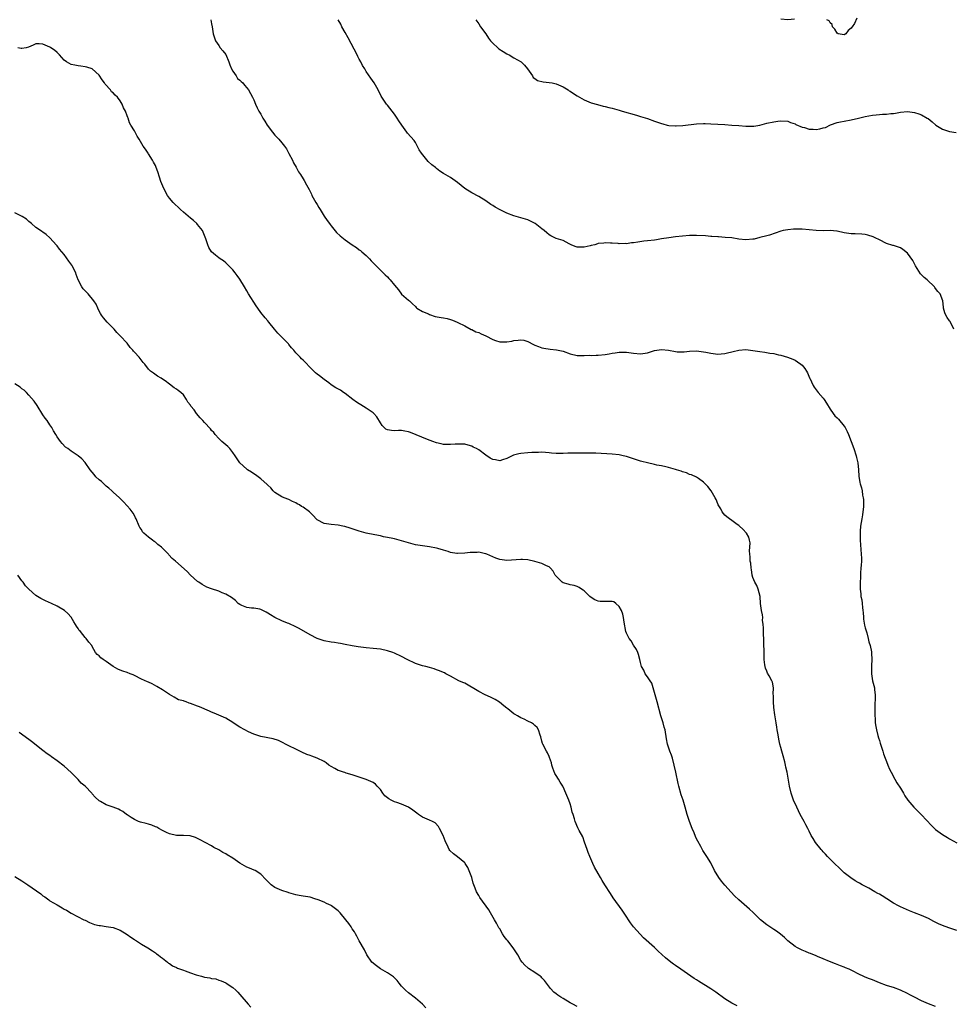
# Model space of a CAD drawing. Units: inches. Extents: x 2571000 to 2574000, y 1548000 to 1551000.
# Drawn here: x 2571718 to 2571983, y 1548145 to 1548425 of the extents above; entities that cross this region are included whole.
import ezdxf

# ---------------------------------------------------------------- set-up
doc = ezdxf.new("R2010")
doc.units = ezdxf.units.IN
doc.header["$MEASUREMENT"] = 0
doc.layers.add('LD25711548_10ft', color=122, linetype='Continuous')

msp = doc.modelspace()

# ---------------------------------------------------------------- linework, layer by layer
at = {"layer": 'LD25711548_10ft'}
for points, elevation in [([(2571772.76, 1548425), (2571773, 1548423.84), (2571773.15, 1548423), (2571773.45, 1548421), (2571773.82, 1548419.82), (2571774.12, 1548419), (2571775, 1548417.62), (2571775.45, 1548417), (2571776.15, 1548416.15), (2571777.06, 1548415.06), (2571777.92, 1548413), (2571778.14, 1548412.14), (2571778.69, 1548411), (2571779, 1548410.4), (2571779.95, 1548409), (2571780.31, 1548408.31), (2571781, 1548407.76), (2571781.38, 1548407.38), (2571781.88, 1548407), (2571782.34, 1548406.34), (2571783, 1548405.64), (2571783.53, 1548405), (2571784.02, 1548404.02), (2571784.64, 1548403), (2571785, 1548402.2), (2571785.49, 1548401), (2571785.97, 1548399.97), (2571786.4, 1548399), (2571787, 1548398.08), (2571787.54, 1548397), (2571788.16, 1548396.16), (2571788.82, 1548395), (2571790.28, 1548393), (2571791, 1548392.13), (2571791.57, 1548391.57), (2571792.1, 1548391), (2571793, 1548389.99), (2571793.74, 1548389), (2571794.25, 1548388.25), (2571795, 1548386.91), (2571795.98, 1548385), (2571796.31, 1548384.31), (2571797.01, 1548383.01), (2571797.75, 1548381.75), (2571798.24, 1548381), (2571799, 1548379.73), (2571799.3, 1548379.3), (2571799.95, 1548378.05), (2571800.71, 1548376.71), (2571801.4, 1548375.4), (2571801.55, 1548375), (2571802.65, 1548373), (2571803, 1548372.4), (2571803.54, 1548371.54), (2571803.84, 1548371), (2571805, 1548369.13), (2571805.88, 1548367.88), (2571806.55, 1548367), (2571806.73, 1548366.73), (2571807, 1548366.35), (2571808.52, 1548364.52), (2571809.53, 1548363.53), (2571811, 1548362.39), (2571813, 1548360.98), (2571814.18, 1548360.18), (2571815, 1548359.56), (2571815.33, 1548359.33), (2571815.74, 1548359), (2571817, 1548357.89), (2571817.87, 1548357), (2571818.42, 1548356.42), (2571819, 1548355.86), (2571819.4, 1548355.4), (2571819.79, 1548355), (2571821, 1548353.79), (2571822.42, 1548352.42), (2571823, 1548351.82), (2571823.43, 1548351.43), (2571823.81, 1548351), (2571825, 1548349.47), (2571826.13, 1548348.13), (2571827, 1548346.94), (2571829, 1548345.23), (2571829.33, 1548345), (2571830.14, 1548344.14), (2571831, 1548343.4), (2571831.17, 1548343.17), (2571831.39, 1548343), (2571833, 1548341.98), (2571834.69, 1548341.31), (2571835, 1548341.13), (2571836.62, 1548340.62), (2571838.34, 1548340.34), (2571839, 1548340.16), (2571840.03, 1548340.03), (2571841, 1548339.69), (2571841.54, 1548339.54), (2571842.88, 1548339), (2571843.09, 1548338.91), (2571845, 1548337.94), (2571846.88, 1548336.88), (2571847, 1548336.86), (2571848.18, 1548336.18), (2571849, 1548336.01), (2571849.65, 1548335.65), (2571851, 1548335.13), (2571853, 1548334.06), (2571853.77, 1548333.77), (2571855, 1548333.34), (2571857, 1548333.34), (2571858.39, 1548333.61), (2571859, 1548333.76), (2571860.19, 1548333.81), (2571861, 1548333.95), (2571861.81, 1548333.81), (2571863, 1548333.44), (2571864.62, 1548332.62), (2571865, 1548332.45), (2571866.02, 1548332.02), (2571867, 1548331.7), (2571867.56, 1548331.56), (2571869.3, 1548331.3), (2571871.11, 1548331.11), (2571873, 1548330.68), (2571875, 1548330.01), (2571877, 1548329.53), (2571878.49, 1548329.51), (2571879, 1548329.47), (2571880.45, 1548329.55), (2571881, 1548329.53), (2571882.43, 1548329.57), (2571883, 1548329.57), (2571885, 1548329.75), (2571886.07, 1548329.93), (2571887, 1548330.13), (2571887.79, 1548330.21), (2571889, 1548330.42), (2571890.44, 1548330.44), (2571891, 1548330.41), (2571891.7, 1548330.3), (2571893, 1548330.14), (2571895, 1548329.98), (2571897, 1548330.28), (2571897.56, 1548330.44), (2571899, 1548330.87), (2571901, 1548331.21), (2571903, 1548330.99), (2571905, 1548330.6), (2571905.42, 1548330.58), (2571907, 1548330.53), (2571907.46, 1548330.54), (2571909, 1548330.73), (2571911, 1548330.79), (2571913.6, 1548330.4), (2571915, 1548330.11), (2571917, 1548329.91), (2571918.02, 1548329.98), (2571919, 1548330.07), (2571919.77, 1548330.23), (2571921, 1548330.55), (2571921.38, 1548330.62), (2571923, 1548331.04), (2571925, 1548331.16), (2571927, 1548330.91), (2571929, 1548330.59), (2571930.43, 1548330.43), (2571931.82, 1548330.18), (2571933, 1548330.06), (2571934.28, 1548329.72), (2571935, 1548329.62), (2571936.86, 1548329), (2571938.42, 1548328.42), (2571939, 1548328.12), (2571939.71, 1548327.71), (2571940.68, 1548327), (2571941, 1548326.75), (2571941.82, 1548325.82), (2571942.25, 1548325), (2571942.55, 1548324.55), (2571943.14, 1548323.14), (2571943.18, 1548323), (2571944.15, 1548321), (2571944.46, 1548320.46), (2571945.31, 1548319.31), (2571945.56, 1548319), (2571947, 1548317.39), (2571947.3, 1548317), (2571947.97, 1548315.97), (2571949, 1548314.21), (2571949.84, 1548313), (2571950.37, 1548312.37), (2571951, 1548311.81), (2571951.39, 1548311.39), (2571953, 1548309.42), (2571953.25, 1548309), (2571953.86, 1548307.86), (2571954.19, 1548307), (2571955.02, 1548305), (2571955.78, 1548303), (2571956.39, 1548301), (2571956.51, 1548300.51), (2571956.83, 1548299), (2571957.07, 1548297), (2571957.18, 1548295.18), (2571957.41, 1548293.41), (2571957.52, 1548293), (2571957.87, 1548291.87), (2571958.08, 1548291), (2571958.22, 1548289.78), (2571958.43, 1548289), (2571958.49, 1548288.5), (2571958.47, 1548287), (2571958.44, 1548286.44), (2571958.32, 1548285), (2571958.17, 1548284.17), (2571957.99, 1548283), (2571957.65, 1548281), (2571957.57, 1548279.57), (2571957.51, 1548279), (2571957.53, 1548277), (2571957.7, 1548274.3), (2571957.83, 1548273), (2571957.88, 1548271.88), (2571957.87, 1548271), (2571957.82, 1548269.82), (2571957.77, 1548269), (2571957.66, 1548267.66), (2571957.61, 1548266.39), (2571957.51, 1548265), (2571957.49, 1548263.5), (2571957.51, 1548263), (2571957.69, 1548261.69), (2571957.76, 1548261), (2571957.99, 1548259.99), (2571958.11, 1548259), (2571958.19, 1548257.81), (2571958.31, 1548257), (2571958.37, 1548256.37), (2571958.45, 1548255), (2571958.5, 1548254.5), (2571958.78, 1548252.78), (2571959, 1548252.03), (2571959.2, 1548251.2), (2571959.4, 1548250.6), (2571959.85, 1548249), (2571960.03, 1548248.03), (2571960.39, 1548247), (2571960.77, 1548245.23), (2571960.8, 1548245), (2571960.8, 1548244.8), (2571960.9, 1548243), (2571960.75, 1548241.25), (2571960.73, 1548239), (2571961.08, 1548237), (2571961.57, 1548235), (2571961.61, 1548234.39), (2571961.8, 1548233), (2571961.85, 1548231.85), (2571961.68, 1548230.32), (2571961.68, 1548227), (2571961.78, 1548226.22), (2571961.85, 1548225), (2571961.97, 1548223.97), (2571962.19, 1548223), (2571962.6, 1548221.4), (2571962.74, 1548220.74), (2571963, 1548219.97), (2571963.22, 1548219.22), (2571963.98, 1548217), (2571964.22, 1548216.22), (2571965.29, 1548213.29), (2571965.42, 1548213), (2571965.87, 1548211.87), (2571966.32, 1548211), (2571967.42, 1548209), (2571968, 1548208), (2571969, 1548206.45), (2571969.84, 1548205), (2571970.28, 1548204.28), (2571971.13, 1548203), (2571972.8, 1548201), (2571973.91, 1548199.91), (2571975, 1548198.87), (2571977.84, 1548195.84), (2571979, 1548194.72), (2571981, 1548193.24), (2571982.37, 1548192.37), (2571983, 1548192.04), (2571985, 1548190.89)], 8280), ([(2571984.21, 1548337), (2571983.14, 1548339.14), (2571983, 1548339.39), (2571982.31, 1548340.31), (2571981.92, 1548341), (2571981.65, 1548341.65), (2571981.26, 1548343), (2571981.22, 1548343.22), (2571981.09, 1548345), (2571980.3, 1548347), (2571979.66, 1548347.66), (2571979, 1548348.59), (2571978.79, 1548348.79), (2571978.67, 1548349), (2571976.6, 1548351), (2571975.72, 1548351.72), (2571975, 1548352.47), (2571974.73, 1548352.73), (2571973.8, 1548354.2), (2571973.26, 1548355), (2571973, 1548355.54), (2571972.49, 1548356.49), (2571971, 1548358.63), (2571969.67, 1548359.67), (2571969, 1548360.08), (2571967, 1548360.75), (2571966.79, 1548360.79), (2571965, 1548361.33), (2571963, 1548362.34), (2571961.78, 1548363), (2571961.26, 1548363.26), (2571959.75, 1548363.75), (2571959, 1548363.89), (2571958, 1548364), (2571956.1, 1548364.1), (2571955, 1548364.12), (2571953, 1548364.42), (2571951, 1548364.84), (2571950.86, 1548364.86), (2571949, 1548365), (2571947, 1548364.95), (2571945, 1548365.01), (2571941, 1548365.42), (2571939, 1548365.44), (2571938.61, 1548365.39), (2571937, 1548365.25), (2571935.62, 1548365), (2571935, 1548364.84), (2571931.76, 1548363.76), (2571931, 1548363.53), (2571929.01, 1548363.01), (2571927.39, 1548362.61), (2571927, 1548362.55), (2571925, 1548362.41), (2571923, 1548362.62), (2571921, 1548362.91), (2571919.09, 1548363.09), (2571917.24, 1548363.24), (2571917, 1548363.24), (2571915.37, 1548363.37), (2571915, 1548363.38), (2571913.49, 1548363.49), (2571911, 1548363.61), (2571909, 1548363.59), (2571907, 1548363.45), (2571905, 1548363.24), (2571903.13, 1548363), (2571901, 1548362.67), (2571899.59, 1548362.41), (2571899, 1548362.33), (2571897, 1548362.07), (2571896.01, 1548361.99), (2571894.23, 1548361.77), (2571893, 1548361.55), (2571892.48, 1548361.52), (2571891, 1548361.28), (2571890.67, 1548361.33), (2571889, 1548361.27), (2571888.65, 1548361.35), (2571887, 1548361.46), (2571886.53, 1548361.47), (2571885, 1548361.54), (2571884.58, 1548361.42), (2571883, 1548361.3), (2571882.79, 1548361.21), (2571882.06, 1548361), (2571881, 1548360.76), (2571880.7, 1548360.7), (2571879, 1548360.28), (2571877, 1548360.32), (2571876.48, 1548360.48), (2571875.26, 1548361), (2571874.75, 1548361.25), (2571873, 1548362.16), (2571871, 1548362.81), (2571869.54, 1548363.54), (2571869, 1548363.84), (2571868.35, 1548364.35), (2571867.58, 1548365), (2571867, 1548365.54), (2571865.04, 1548367.04), (2571863.73, 1548367.73), (2571863, 1548368.04), (2571862.27, 1548368.27), (2571861, 1548368.66), (2571859.67, 1548369), (2571859, 1548369.19), (2571857, 1548369.94), (2571855.09, 1548370.91), (2571853.68, 1548371.68), (2571853, 1548372.13), (2571852.43, 1548372.43), (2571851, 1548373.46), (2571849, 1548374.75), (2571847, 1548375.76), (2571845.08, 1548377), (2571843, 1548378.7), (2571841.65, 1548379.65), (2571841, 1548380.13), (2571839, 1548381.29), (2571837.95, 1548381.95), (2571837, 1548382.65), (2571836.65, 1548383), (2571835.67, 1548383.67), (2571834.65, 1548384.65), (2571832.71, 1548387), (2571832.03, 1548388.03), (2571831, 1548390.05), (2571830.61, 1548390.61), (2571829.71, 1548391.71), (2571828.76, 1548392.76), (2571828.56, 1548393), (2571827.08, 1548395), (2571826.26, 1548396.26), (2571825.81, 1548397), (2571825, 1548398.16), (2571824.39, 1548399), (2571823, 1548400.68), (2571822.76, 1548401), (2571821.42, 1548403), (2571821.26, 1548403.26), (2571820.38, 1548405), (2571819.26, 1548407), (2571818.33, 1548408.33), (2571817, 1548410.29), (2571816.59, 1548411), (2571815.96, 1548411.96), (2571815.43, 1548413), (2571815, 1548413.74), (2571814.56, 1548414.56), (2571814.36, 1548415), (2571811.88, 1548419.88), (2571811, 1548421.36), (2571810.08, 1548423), (2571809.72, 1548423.72), (2571809.02, 1548425)], 8290), ([(2571848.2, 1548425), (2571849, 1548423.83), (2571849.54, 1548423), (2571851, 1548420.95), (2571851.78, 1548419.78), (2571852.36, 1548419), (2571853, 1548418.35), (2571854.43, 1548417), (2571854.73, 1548416.73), (2571855.94, 1548415.94), (2571857, 1548415.3), (2571857.22, 1548415.22), (2571857.66, 1548415), (2571859, 1548414.19), (2571861.03, 1548413.03), (2571862.02, 1548412.02), (2571862.88, 1548411), (2571864.29, 1548409), (2571864.52, 1548408.52), (2571865, 1548408.23), (2571865.7, 1548407.7), (2571867.33, 1548407.33), (2571869, 1548407.15), (2571869.86, 1548407), (2571871, 1548406.74), (2571873, 1548405.86), (2571874.42, 1548405), (2571874.76, 1548404.76), (2571875, 1548404.63), (2571875.98, 1548403.98), (2571877, 1548403.35), (2571879, 1548402.22), (2571881, 1548401.36), (2571882.84, 1548400.84), (2571884.44, 1548400.44), (2571885, 1548400.31), (2571886.02, 1548400.02), (2571887, 1548399.79), (2571887.6, 1548399.6), (2571889, 1548399.24), (2571889.79, 1548399), (2571893.85, 1548397.85), (2571895, 1548397.51), (2571897, 1548396.85), (2571899, 1548396.15), (2571899.89, 1548395.89), (2571901, 1548395.44), (2571901.38, 1548395.38), (2571902.65, 1548395), (2571903.09, 1548394.91), (2571905, 1548394.8), (2571905.2, 1548394.8), (2571907.07, 1548394.93), (2571911, 1548395.4), (2571913, 1548395.49), (2571913.45, 1548395.45), (2571915, 1548395.4), (2571917, 1548395.26), (2571919, 1548395.16), (2571921, 1548395.04), (2571923, 1548394.86), (2571925, 1548394.72), (2571925.29, 1548394.71), (2571927, 1548394.73), (2571927.25, 1548394.75), (2571929, 1548395.01), (2571931, 1548395.55), (2571933, 1548395.98), (2571934.13, 1548396.13), (2571935, 1548396.21), (2571937, 1548396.09), (2571937.71, 1548395.71), (2571939, 1548395.37), (2571939.2, 1548395.2), (2571941, 1548394.44), (2571941.7, 1548394.3), (2571943, 1548393.85), (2571944.18, 1548393.82), (2571945, 1548393.78), (2571946.06, 1548393.94), (2571947, 1548394.24), (2571947.64, 1548394.36), (2571949.07, 1548395.07), (2571951, 1548395.74), (2571951.94, 1548395.94), (2571953, 1548396.11), (2571955, 1548396.48), (2571957.06, 1548397), (2571959, 1548397.43), (2571961, 1548397.82), (2571962.07, 1548397.93), (2571963, 1548398.06), (2571963.92, 1548398.08), (2571965, 1548398.15), (2571966.28, 1548398.28), (2571967, 1548398.32), (2571967.6, 1548398.4), (2571969, 1548398.67), (2571971, 1548398.88), (2571973, 1548398.62), (2571974.22, 1548398.22), (2571975, 1548397.89), (2571976.62, 1548397), (2571976.85, 1548396.85), (2571977.99, 1548395.99), (2571979.06, 1548395), (2571981, 1548393.86), (2571983, 1548393.17), (2571984.87, 1548392.87)], 8300), ([(2571938.86, 1548425.14), (2571937, 1548424.91), (2571935, 1548425.17)], 8310), ([(2571956.61, 1548425.39), (2571955.91, 1548423.91), (2571955.27, 1548423), (2571955.14, 1548422.86), (2571955, 1548422.62), (2571954.09, 1548421.91), (2571953.5, 1548421), (2571953, 1548420.73), (2571951.28, 1548421), (2571951, 1548421.13), (2571950.33, 1548422.33), (2571949.66, 1548423), (2571949.61, 1548423.61), (2571949, 1548424.11), (2571948.7, 1548424.71), (2571948.02, 1548425)], 8310), ([(2571985, 1548166.01), (2571982.76, 1548166.76), (2571981, 1548167.39), (2571979.87, 1548167.87), (2571978.53, 1548168.53), (2571977, 1548169.38), (2571975, 1548170.27), (2571973.01, 1548171.01), (2571971.58, 1548171.58), (2571969, 1548172.72), (2571968.43, 1548173), (2571967, 1548173.78), (2571965.14, 1548175), (2571963.78, 1548175.78), (2571963, 1548176.29), (2571962.53, 1548176.53), (2571961.75, 1548177), (2571960.03, 1548177.97), (2571958.13, 1548179), (2571957.38, 1548179.38), (2571957, 1548179.62), (2571956.11, 1548180.11), (2571954.9, 1548180.9), (2571953, 1548182.35), (2571951.66, 1548183.66), (2571950.26, 1548185), (2571949, 1548186.26), (2571948.21, 1548187), (2571947.65, 1548187.65), (2571947, 1548188.35), (2571946.7, 1548188.7), (2571946.4, 1548189), (2571944.85, 1548191), (2571944.13, 1548192.13), (2571943.64, 1548193), (2571943, 1548194.18), (2571942.6, 1548195), (2571942.04, 1548196.04), (2571941.56, 1548197), (2571940.5, 1548199), (2571939.48, 1548201), (2571938.59, 1548203), (2571937.9, 1548205), (2571937.41, 1548207), (2571936.72, 1548211), (2571936.41, 1548212.41), (2571936.3, 1548213), (2571936.08, 1548213.92), (2571935.63, 1548215.63), (2571935.25, 1548217), (2571935, 1548218.01), (2571934.72, 1548219), (2571934.4, 1548220.4), (2571934.29, 1548221), (2571934.07, 1548222.07), (2571933.94, 1548223), (2571933.79, 1548223.79), (2571933.61, 1548225), (2571933.28, 1548227.28), (2571933, 1548229.43), (2571932.84, 1548231), (2571932.83, 1548232.83), (2571932.81, 1548233.19), (2571932.87, 1548235), (2571932.55, 1548236.55), (2571932.39, 1548237), (2571931.63, 1548238.37), (2571931.19, 1548239.19), (2571931, 1548239.69), (2571930.61, 1548240.61), (2571930.49, 1548241), (2571930.45, 1548241.55), (2571930.24, 1548243), (2571930.18, 1548244.18), (2571930.2, 1548245.8), (2571930.16, 1548247), (2571930.09, 1548248.09), (2571930.11, 1548249), (2571930.03, 1548250.03), (2571930.02, 1548252.02), (2571929.96, 1548253), (2571929.78, 1548254.22), (2571929.8, 1548255), (2571929.76, 1548255.75), (2571929.44, 1548257), (2571929.17, 1548259), (2571929.04, 1548261), (2571928.54, 1548263), (2571928.11, 1548264.11), (2571927.59, 1548265), (2571927, 1548266.36), (2571926.81, 1548267), (2571926.59, 1548268.59), (2571926.49, 1548269), (2571926.39, 1548270.39), (2571926.26, 1548271), (2571926.23, 1548272.23), (2571926.11, 1548273), (2571926.06, 1548273.94), (2571926.15, 1548275), (2571926.19, 1548276.19), (2571926.08, 1548277), (2571925.82, 1548277.82), (2571925.2, 1548279), (2571924.13, 1548280.13), (2571923.21, 1548281), (2571923, 1548281.17), (2571922.53, 1548281.47), (2571921, 1548282.54), (2571920.39, 1548283), (2571919.63, 1548283.63), (2571919, 1548284.04), (2571918.6, 1548284.6), (2571918.26, 1548285), (2571917.87, 1548285.87), (2571917.13, 1548287), (2571917, 1548287.29), (2571916.57, 1548288.57), (2571916.29, 1548289), (2571915.09, 1548291), (2571914.21, 1548292.21), (2571913.47, 1548293), (2571913, 1548293.46), (2571911.51, 1548294.49), (2571910.92, 1548294.92), (2571909.52, 1548295.52), (2571909, 1548295.68), (2571908.08, 1548296.08), (2571907, 1548296.43), (2571906.59, 1548296.59), (2571905.23, 1548297), (2571905, 1548297.09), (2571903, 1548297.66), (2571902.21, 1548297.79), (2571901, 1548298.09), (2571899.65, 1548298.35), (2571899, 1548298.51), (2571897.05, 1548298.95), (2571895.38, 1548299.38), (2571895, 1548299.46), (2571893, 1548300.09), (2571891, 1548300.77), (2571890.06, 1548301), (2571889, 1548301.21), (2571887, 1548301.39), (2571882.29, 1548301.71), (2571881, 1548301.73), (2571880.24, 1548301.76), (2571879, 1548301.74), (2571877.76, 1548301.76), (2571877, 1548301.75), (2571876.31, 1548301.69), (2571875, 1548301.71), (2571874.33, 1548301.67), (2571873, 1548301.62), (2571872.36, 1548301.64), (2571871, 1548301.63), (2571869.72, 1548301.72), (2571869, 1548301.82), (2571867, 1548301.98), (2571866.05, 1548301.95), (2571865, 1548301.95), (2571864.12, 1548301.88), (2571863, 1548301.82), (2571861, 1548301.64), (2571860.43, 1548301.57), (2571858.86, 1548301.14), (2571857, 1548300.19), (2571855.8, 1548299.8), (2571855, 1548299.52), (2571853.78, 1548299.78), (2571853, 1548299.89), (2571852.29, 1548300.29), (2571851, 1548301.13), (2571849, 1548302.67), (2571848.38, 1548303), (2571847.45, 1548303.45), (2571847, 1548303.74), (2571845.97, 1548303.97), (2571845, 1548304.27), (2571844.3, 1548304.3), (2571843, 1548304.31), (2571842.28, 1548304.28), (2571841, 1548304.17), (2571839, 1548304.21), (2571838.32, 1548304.33), (2571837, 1548304.62), (2571835.94, 1548305), (2571834.39, 1548305.61), (2571829.59, 1548307.59), (2571829, 1548307.79), (2571827.99, 1548307.99), (2571827, 1548308.13), (2571826.13, 1548308.13), (2571825, 1548308.07), (2571824.16, 1548308.16), (2571823, 1548308.32), (2571822.57, 1548308.57), (2571822.05, 1548309), (2571821.56, 1548309.56), (2571821, 1548310.3), (2571820.04, 1548312.04), (2571819.17, 1548313), (2571819, 1548313.15), (2571817, 1548314.56), (2571815.46, 1548315.46), (2571815, 1548315.76), (2571814.22, 1548316.22), (2571813.13, 1548317), (2571811, 1548318.67), (2571810.49, 1548319), (2571809.62, 1548319.62), (2571808.33, 1548320.33), (2571807, 1548321.17), (2571806.32, 1548321.68), (2571805, 1548322.68), (2571803.73, 1548323.73), (2571803, 1548324.23), (2571802.58, 1548324.58), (2571802.11, 1548325), (2571801, 1548326.1), (2571799.58, 1548327.58), (2571799, 1548328.12), (2571798.57, 1548328.57), (2571798.2, 1548329), (2571797, 1548330.28), (2571796.39, 1548331), (2571795.71, 1548331.71), (2571795, 1548332.64), (2571794.82, 1548332.82), (2571793, 1548334.73), (2571791.87, 1548335.87), (2571790.9, 1548337), (2571789.25, 1548339), (2571789, 1548339.32), (2571788.23, 1548340.23), (2571787, 1548341.75), (2571786.13, 1548343), (2571785.65, 1548343.65), (2571783.52, 1548347), (2571783, 1548347.88), (2571782.3, 1548349), (2571781, 1548351.23), (2571780.27, 1548352.27), (2571779.72, 1548353), (2571779, 1548353.89), (2571777.45, 1548355.45), (2571777, 1548355.86), (2571776.38, 1548356.38), (2571775.46, 1548357), (2571775, 1548357.29), (2571774.05, 1548358.05), (2571773, 1548358.94), (2571772.95, 1548359), (2571772.21, 1548360.21), (2571771.89, 1548361), (2571771.37, 1548362.63), (2571771.17, 1548363.17), (2571770.58, 1548364.58), (2571770.35, 1548365), (2571769, 1548366.72), (2571768.74, 1548367), (2571767.87, 1548367.87), (2571767, 1548368.54), (2571765, 1548370.3), (2571764.13, 1548371), (2571763.56, 1548371.56), (2571762.51, 1548372.51), (2571762.05, 1548373), (2571761, 1548374.28), (2571760.48, 1548375), (2571759.35, 1548377), (2571758.56, 1548379), (2571758.2, 1548380.2), (2571757.69, 1548381.69), (2571757.22, 1548383), (2571757, 1548383.51), (2571756.49, 1548384.49), (2571756.19, 1548385), (2571755, 1548386.86), (2571754.89, 1548387), (2571754.15, 1548388.15), (2571753.55, 1548389), (2571752.38, 1548391), (2571751.83, 1548391.83), (2571751, 1548393.35), (2571749.99, 1548395), (2571749.63, 1548395.63), (2571749.22, 1548397), (2571749.15, 1548397.15), (2571749, 1548397.65), (2571748.44, 1548399), (2571747.93, 1548399.93), (2571747.58, 1548401), (2571747, 1548401.95), (2571746.21, 1548403), (2571745.57, 1548403.57), (2571745, 1548404.15), (2571744.51, 1548404.51), (2571744.22, 1548405), (2571742.67, 1548406.67), (2571742.52, 1548407), (2571741.85, 1548407.85), (2571741, 1548409.21), (2571739, 1548410.98), (2571737.49, 1548411.49), (2571737, 1548411.62), (2571735.75, 1548411.75), (2571735, 1548411.85), (2571734.02, 1548412.02), (2571733, 1548412.26), (2571731.72, 1548413), (2571731, 1548413.52), (2571729.75, 1548415), (2571729.36, 1548415.36), (2571729, 1548415.66), (2571728.32, 1548416.32), (2571727.27, 1548417), (2571727, 1548417.15), (2571725, 1548418.02), (2571723.88, 1548418.12), (2571723, 1548418.12), (2571722.24, 1548417.76), (2571720.85, 1548417.15), (2571720.26, 1548417), (2571719, 1548416.77), (2571718.8, 1548416.8), (2571717.88, 1548417)], 8270), ([(2571979, 1548144.37), (2571977, 1548145.08), (2571975, 1548145.95), (2571973, 1548146.97), (2571971.69, 1548147.69), (2571971, 1548148.05), (2571969, 1548148.98), (2571967, 1548149.71), (2571966.02, 1548150.02), (2571965, 1548150.37), (2571963, 1548151.12), (2571961, 1548151.93), (2571960.18, 1548152.18), (2571959, 1548152.73), (2571958.78, 1548152.78), (2571957, 1548153.61), (2571955.56, 1548154.44), (2571954.37, 1548155), (2571953.38, 1548155.38), (2571953, 1548155.57), (2571951.94, 1548155.94), (2571951, 1548156.3), (2571950.53, 1548156.53), (2571948.81, 1548157.19), (2571947, 1548157.95), (2571945.43, 1548158.57), (2571945, 1548158.76), (2571943.41, 1548159.41), (2571943, 1548159.55), (2571941.99, 1548159.99), (2571941, 1548160.36), (2571939.67, 1548161), (2571939, 1548161.41), (2571936.93, 1548163), (2571935.96, 1548163.96), (2571934.88, 1548164.88), (2571933.76, 1548165.76), (2571933, 1548166.23), (2571931, 1548167.58), (2571929.22, 1548169), (2571929, 1548169.2), (2571927.11, 1548171.11), (2571926.08, 1548172.08), (2571923, 1548174.7), (2571921.81, 1548175.81), (2571920.83, 1548176.83), (2571919, 1548178.87), (2571918.04, 1548180.04), (2571917.33, 1548181), (2571916.08, 1548183), (2571915, 1548185.22), (2571913.9, 1548187), (2571913.54, 1548187.54), (2571913, 1548188.4), (2571912.75, 1548188.75), (2571912.17, 1548189.83), (2571911.33, 1548191.33), (2571911, 1548192.07), (2571910.69, 1548192.69), (2571910.3, 1548193.7), (2571909.74, 1548195), (2571908.98, 1548197), (2571908.27, 1548199), (2571907.74, 1548201), (2571907.16, 1548203), (2571906.58, 1548204.58), (2571905.91, 1548207), (2571905.77, 1548207.77), (2571905.04, 1548210.96), (2571904.6, 1548213), (2571904.13, 1548215), (2571903.86, 1548215.86), (2571903.4, 1548217), (2571902.71, 1548219), (2571902.44, 1548220.44), (2571902.03, 1548223), (2571901.79, 1548223.79), (2571901.46, 1548225), (2571901, 1548226.41), (2571900.82, 1548227), (2571899.8, 1548231), (2571898.6, 1548235), (2571898.28, 1548236.28), (2571897.77, 1548237), (2571897, 1548238.15), (2571896.34, 1548239), (2571895.97, 1548239.97), (2571895.3, 1548241), (2571895, 1548242.17), (2571894.87, 1548243), (2571894.49, 1548244.49), (2571894.27, 1548245), (2571893.86, 1548245.86), (2571893, 1548247.16), (2571892.33, 1548248.33), (2571891.79, 1548249), (2571891, 1548250.56), (2571890.85, 1548251), (2571890.37, 1548253.63), (2571890.17, 1548255), (2571889.96, 1548255.96), (2571889.61, 1548257), (2571889, 1548258.13), (2571888.02, 1548259), (2571887.43, 1548259.43), (2571887, 1548259.52), (2571885.57, 1548259.57), (2571885, 1548259.53), (2571883.56, 1548259.56), (2571883, 1548259.61), (2571882.05, 1548260.05), (2571881, 1548260.65), (2571880.57, 1548261), (2571879, 1548262.53), (2571878.74, 1548262.74), (2571878.26, 1548263), (2571877.56, 1548263.56), (2571877, 1548263.75), (2571876.12, 1548264.12), (2571875, 1548264.27), (2571874.49, 1548264.49), (2571873, 1548264.86), (2571872.78, 1548265), (2571871, 1548266.7), (2571870.77, 1548267), (2571870.18, 1548268.18), (2571869.43, 1548269), (2571869.24, 1548269.24), (2571869, 1548269.39), (2571868.3, 1548269.7), (2571867, 1548270.37), (2571865, 1548270.93), (2571863, 1548271.34), (2571861.46, 1548271.46), (2571861, 1548271.51), (2571857, 1548271.23), (2571855, 1548271.47), (2571853.86, 1548271.86), (2571853, 1548272.19), (2571851.27, 1548273), (2571851, 1548273.11), (2571850.88, 1548273.12), (2571849, 1548273.56), (2571848.51, 1548273.49), (2571847, 1548273.5), (2571846.57, 1548273.43), (2571845, 1548273.25), (2571843, 1548273.15), (2571842.81, 1548273.19), (2571841, 1548273.45), (2571840.29, 1548273.71), (2571839, 1548274.09), (2571837.39, 1548274.61), (2571837, 1548274.73), (2571835, 1548275.1), (2571833, 1548275.34), (2571831, 1548275.66), (2571829, 1548276.17), (2571827, 1548276.81), (2571825, 1548277.35), (2571824.54, 1548277.46), (2571823, 1548277.74), (2571821.91, 1548277.91), (2571821, 1548278.17), (2571819.47, 1548278.53), (2571817, 1548278.99), (2571815, 1548279.52), (2571812.43, 1548280.43), (2571810.9, 1548280.9), (2571810.33, 1548281), (2571809, 1548281.28), (2571807, 1548281.4), (2571805, 1548281.69), (2571803, 1548282.78), (2571802.76, 1548283), (2571801.94, 1548283.94), (2571800.85, 1548285), (2571799, 1548286.33), (2571798.59, 1548286.59), (2571798, 1548287), (2571797.32, 1548287.32), (2571797, 1548287.56), (2571795.98, 1548287.98), (2571795, 1548288.54), (2571793.6, 1548289), (2571793, 1548289.26), (2571791, 1548290.51), (2571790.46, 1548291), (2571789.84, 1548291.84), (2571789, 1548292.66), (2571788.84, 1548292.84), (2571787, 1548294.44), (2571786.21, 1548295), (2571785.52, 1548295.52), (2571785, 1548295.82), (2571784.32, 1548296.32), (2571783.21, 1548297), (2571783, 1548297.16), (2571781.04, 1548299), (2571779.67, 1548301), (2571779, 1548301.93), (2571778.16, 1548303), (2571777.59, 1548303.59), (2571775.94, 1548305), (2571775, 1548305.91), (2571774.02, 1548307), (2571773.59, 1548307.59), (2571773, 1548308.21), (2571772.65, 1548308.65), (2571771, 1548310.43), (2571770.51, 1548311), (2571769.75, 1548311.75), (2571768.73, 1548313), (2571767.99, 1548314.01), (2571767.12, 1548315.12), (2571767, 1548315.36), (2571766.26, 1548316.26), (2571765.88, 1548317), (2571765, 1548318.28), (2571764.21, 1548319), (2571763.5, 1548319.5), (2571763, 1548319.89), (2571762.29, 1548320.29), (2571761, 1548321.31), (2571759.75, 1548322.25), (2571759, 1548322.79), (2571758.62, 1548323), (2571757.61, 1548323.61), (2571756.45, 1548324.45), (2571755.62, 1548325), (2571755, 1548325.58), (2571753.95, 1548327), (2571753.48, 1548327.48), (2571752.64, 1548328.64), (2571752.34, 1548329), (2571751, 1548330.47), (2571750.76, 1548330.76), (2571750.61, 1548331), (2571749.81, 1548331.81), (2571748.92, 1548333), (2571747, 1548335.08), (2571746.03, 1548336.03), (2571745.22, 1548337), (2571745, 1548337.23), (2571743.24, 1548339), (2571742.21, 1548340.21), (2571741.61, 1548341), (2571741.41, 1548341.41), (2571741, 1548342.11), (2571740.57, 1548343), (2571740.12, 1548344.12), (2571739.48, 1548345), (2571737.84, 1548347), (2571736.48, 1548348.48), (2571736.05, 1548349), (2571735.04, 1548351.04), (2571734.49, 1548352.49), (2571734.37, 1548353), (2571733.33, 1548355), (2571733.2, 1548355.2), (2571732.33, 1548356.33), (2571731, 1548358.21), (2571729.74, 1548359.74), (2571729, 1548360.72), (2571728.86, 1548360.86), (2571727, 1548362.99), (2571725.87, 1548363.87), (2571725, 1548364.53), (2571724.71, 1548364.71), (2571724.27, 1548365), (2571723, 1548365.88), (2571721.73, 1548367), (2571721.35, 1548367.35), (2571721, 1548367.56), (2571720.28, 1548368.28), (2571719.09, 1548369), (2571717, 1548370.04)], 8260), ([(2571922.53, 1548144.53), (2571921.54, 1548145), (2571921, 1548145.28), (2571919, 1548146.53), (2571916.44, 1548148.44), (2571915, 1548149.4), (2571911.54, 1548151.54), (2571911, 1548151.93), (2571910.34, 1548152.34), (2571906.5, 1548155), (2571905, 1548156.02), (2571904.42, 1548156.42), (2571903.64, 1548157), (2571902.17, 1548158.17), (2571900.09, 1548160.09), (2571899, 1548161.13), (2571895.89, 1548163.89), (2571893.95, 1548165.95), (2571893.04, 1548167.04), (2571892.18, 1548168.18), (2571890.6, 1548170.6), (2571889.77, 1548171.77), (2571887.24, 1548175.24), (2571886.45, 1548176.45), (2571884.88, 1548179), (2571884.16, 1548180.16), (2571883.68, 1548181), (2571883, 1548182.16), (2571881.97, 1548183.97), (2571881.47, 1548185), (2571880.57, 1548187), (2571880.13, 1548188.13), (2571879.82, 1548189), (2571879.13, 1548191.13), (2571878.6, 1548192.6), (2571877.59, 1548194.41), (2571877.2, 1548195.2), (2571876.42, 1548197), (2571876.24, 1548197.76), (2571875.85, 1548199), (2571875.6, 1548199.6), (2571875.29, 1548201), (2571875, 1548201.98), (2571874.64, 1548203), (2571873.82, 1548205), (2571873, 1548206.81), (2571872.89, 1548207), (2571872.14, 1548208.14), (2571871.67, 1548209), (2571871, 1548210.06), (2571870.66, 1548210.66), (2571870.1, 1548212.1), (2571869.83, 1548213), (2571869.66, 1548213.66), (2571869.16, 1548215.16), (2571869, 1548215.44), (2571868.52, 1548216.52), (2571868.24, 1548217), (2571867.22, 1548219), (2571867.16, 1548219.16), (2571867, 1548219.79), (2571866.66, 1548221), (2571866.44, 1548221.56), (2571866.01, 1548223), (2571865.66, 1548223.66), (2571865, 1548224.29), (2571864.61, 1548224.61), (2571864.02, 1548225), (2571863, 1548225.54), (2571861.93, 1548226.07), (2571861, 1548226.48), (2571860.07, 1548227), (2571859.37, 1548227.37), (2571859, 1548227.59), (2571857.26, 1548229), (2571857, 1548229.18), (2571856.17, 1548229.83), (2571854.88, 1548230.88), (2571853.67, 1548231.67), (2571852.34, 1548232.34), (2571850.86, 1548233), (2571849, 1548233.97), (2571845, 1548236.26), (2571844.51, 1548236.51), (2571843.3, 1548237), (2571841, 1548238.29), (2571839.68, 1548239), (2571839.25, 1548239.25), (2571839, 1548239.32), (2571837.86, 1548239.86), (2571837, 1548240.09), (2571836.34, 1548240.34), (2571835, 1548240.73), (2571833.96, 1548241), (2571833, 1548241.28), (2571831, 1548241.92), (2571828.61, 1548243), (2571827, 1548243.89), (2571825, 1548244.81), (2571824.52, 1548245), (2571823, 1548245.51), (2571821, 1548245.98), (2571819, 1548246.21), (2571817, 1548246.37), (2571815.44, 1548246.56), (2571814.66, 1548246.66), (2571813, 1548246.92), (2571811, 1548247.32), (2571809.63, 1548247.63), (2571809, 1548247.71), (2571807.91, 1548247.91), (2571807, 1548248.01), (2571805, 1548248.35), (2571804.49, 1548248.49), (2571803, 1548249), (2571801, 1548250.07), (2571797.88, 1548251.88), (2571797, 1548252.33), (2571795, 1548253.24), (2571794.59, 1548253.41), (2571793, 1548254.02), (2571791, 1548254.97), (2571789.75, 1548255.75), (2571789, 1548256.26), (2571788.52, 1548256.52), (2571787, 1548257.25), (2571786.67, 1548257.33), (2571785, 1548257.59), (2571784.32, 1548257.68), (2571783, 1548257.79), (2571781.61, 1548258.39), (2571781, 1548258.68), (2571780.54, 1548259), (2571779.82, 1548259.82), (2571779, 1548260.36), (2571778.67, 1548260.67), (2571777, 1548261.62), (2571776, 1548262), (2571775, 1548262.46), (2571773, 1548263.13), (2571771.65, 1548263.65), (2571771, 1548263.97), (2571770.34, 1548264.34), (2571769.34, 1548265), (2571769, 1548265.24), (2571767, 1548267), (2571766.02, 1548268.02), (2571762.73, 1548271), (2571761.8, 1548271.8), (2571760.84, 1548272.84), (2571760.71, 1548273), (2571759, 1548274.67), (2571758.69, 1548275), (2571757.73, 1548275.73), (2571757, 1548276.38), (2571756.62, 1548276.62), (2571756.17, 1548277), (2571755, 1548277.82), (2571753.67, 1548279), (2571753.34, 1548279.34), (2571753, 1548280), (2571752.58, 1548280.58), (2571752.37, 1548281), (2571751.48, 1548283), (2571751.36, 1548283.36), (2571751, 1548284.03), (2571750.65, 1548284.65), (2571750.38, 1548285), (2571749.82, 1548285.82), (2571749, 1548286.78), (2571747.91, 1548287.91), (2571746.78, 1548289), (2571745, 1548290.59), (2571744.58, 1548291), (2571743.74, 1548291.74), (2571743, 1548292.35), (2571742.66, 1548292.66), (2571741.62, 1548293.62), (2571741, 1548294.15), (2571740.08, 1548295), (2571739.61, 1548295.61), (2571738.43, 1548297), (2571737.04, 1548299.04), (2571736.07, 1548300.07), (2571734.99, 1548300.99), (2571733, 1548302.26), (2571732.07, 1548303), (2571731.45, 1548303.45), (2571730.43, 1548304.43), (2571729.95, 1548305), (2571729, 1548306.4), (2571728.63, 1548307), (2571728.04, 1548308.04), (2571727.51, 1548309), (2571727, 1548309.74), (2571726.17, 1548311), (2571725.64, 1548311.64), (2571725, 1548312.62), (2571723.31, 1548315.31), (2571722.52, 1548316.52), (2571721, 1548318.25), (2571720.27, 1548319), (2571719.61, 1548319.61), (2571719, 1548320.04), (2571718.47, 1548320.47), (2571717, 1548321.42)], 8250), ([(2571877, 1548144.35), (2571875.73, 1548145), (2571875, 1548145.4), (2571873, 1548146.59), (2571872.35, 1548147), (2571871.55, 1548147.55), (2571871, 1548147.99), (2571870.41, 1548148.41), (2571869.45, 1548149.45), (2571868.3, 1548151), (2571867.74, 1548151.74), (2571867, 1548152.48), (2571866.76, 1548152.76), (2571866.45, 1548153), (2571865, 1548154.01), (2571863.2, 1548155.2), (2571863, 1548155.35), (2571862.13, 1548156.13), (2571861.31, 1548157), (2571861, 1548157.48), (2571860.1, 1548159), (2571858.81, 1548161), (2571857.24, 1548163), (2571857, 1548163.35), (2571856.26, 1548164.26), (2571855.8, 1548165), (2571855, 1548166.41), (2571854.76, 1548166.76), (2571854.03, 1548168.03), (2571853.52, 1548169), (2571852.39, 1548171), (2571851.85, 1548171.85), (2571849.35, 1548175.35), (2571849, 1548175.89), (2571848.38, 1548177), (2571848.02, 1548177.98), (2571847.59, 1548179), (2571847.44, 1548179.44), (2571847.01, 1548181), (2571846.48, 1548182.48), (2571845.85, 1548183.85), (2571845.15, 1548185), (2571845, 1548185.2), (2571843, 1548186.95), (2571841.78, 1548187.78), (2571840.76, 1548188.76), (2571840.62, 1548189), (2571840.34, 1548189.66), (2571839.45, 1548191.45), (2571838.85, 1548193), (2571837.87, 1548195), (2571837.55, 1548195.55), (2571836.57, 1548196.57), (2571835.86, 1548197), (2571835, 1548197.38), (2571834.36, 1548197.64), (2571833, 1548198.23), (2571831.88, 1548199), (2571831.37, 1548199.37), (2571831, 1548199.59), (2571830.2, 1548200.2), (2571828.99, 1548201), (2571827, 1548201.85), (2571825.66, 1548202.34), (2571825, 1548202.55), (2571824.06, 1548203), (2571823.37, 1548203.37), (2571823, 1548203.71), (2571822.28, 1548204.28), (2571821.73, 1548205), (2571821, 1548206.09), (2571820.11, 1548207), (2571819.6, 1548207.6), (2571819, 1548208.09), (2571817, 1548208.92), (2571815, 1548209.54), (2571813, 1548210.22), (2571811.26, 1548210.74), (2571810.89, 1548210.89), (2571810.5, 1548211), (2571809.38, 1548211.38), (2571809, 1548211.49), (2571808.03, 1548212.03), (2571807, 1548212.57), (2571806.36, 1548213), (2571805.61, 1548213.61), (2571805, 1548213.99), (2571803.04, 1548215), (2571801.51, 1548215.51), (2571801, 1548215.72), (2571800.06, 1548216.06), (2571798.68, 1548216.68), (2571797, 1548217.49), (2571795, 1548218.48), (2571794.03, 1548219), (2571793.38, 1548219.38), (2571792.01, 1548220.01), (2571790.47, 1548220.47), (2571787, 1548221.11), (2571785, 1548221.81), (2571783.51, 1548222.49), (2571782.43, 1548223), (2571781, 1548223.79), (2571780.25, 1548224.25), (2571779, 1548225.13), (2571777, 1548226.39), (2571773.74, 1548227.74), (2571773, 1548228.07), (2571772.38, 1548228.38), (2571769.57, 1548229.57), (2571769, 1548229.77), (2571767, 1548230.55), (2571766.64, 1548230.64), (2571765.73, 1548231), (2571765.18, 1548231.18), (2571765, 1548231.27), (2571763.61, 1548231.61), (2571762.29, 1548232.29), (2571761, 1548233.04), (2571759, 1548234.39), (2571757.39, 1548235.39), (2571756.08, 1548236.08), (2571755, 1548236.55), (2571754.7, 1548236.7), (2571753, 1548237.47), (2571751, 1548238.52), (2571750.67, 1548238.67), (2571749.81, 1548239), (2571749, 1548239.35), (2571747.74, 1548239.74), (2571747, 1548239.99), (2571746.32, 1548240.32), (2571745, 1548241.01), (2571743, 1548242.44), (2571742.14, 1548243), (2571741.48, 1548243.48), (2571741, 1548244.06), (2571740.42, 1548244.42), (2571739.98, 1548245), (2571739, 1548246.77), (2571738.86, 1548247), (2571738.01, 1548248.01), (2571737.31, 1548249), (2571737, 1548249.3), (2571735.67, 1548251), (2571735.33, 1548251.33), (2571735, 1548251.9), (2571734.55, 1548252.55), (2571734.29, 1548253), (2571733.77, 1548253.77), (2571733.05, 1548255.05), (2571732.1, 1548256.1), (2571731.14, 1548257), (2571729, 1548258.2), (2571727.45, 1548259), (2571725.72, 1548259.72), (2571724.35, 1548260.35), (2571723, 1548261.2), (2571721.02, 1548263), (2571720.03, 1548264.03), (2571719.34, 1548265), (2571719, 1548265.43), (2571717.87, 1548267)], 8240), ([(2571833.99, 1548143.98), (2571833, 1548144.98), (2571831, 1548146.72), (2571829, 1548148.28), (2571828.15, 1548149), (2571827, 1548150.14), (2571826.34, 1548151), (2571825.78, 1548151.78), (2571825, 1548152.5), (2571824.76, 1548152.76), (2571824.46, 1548153), (2571823, 1548153.91), (2571821.08, 1548155.08), (2571819.88, 1548155.88), (2571818.62, 1548157), (2571817.2, 1548159), (2571816.5, 1548160.5), (2571815, 1548163.01), (2571814.34, 1548164.34), (2571813.96, 1548165), (2571813.6, 1548165.6), (2571813, 1548166.46), (2571812.7, 1548167), (2571811.99, 1548167.99), (2571811.2, 1548169), (2571809.53, 1548171), (2571809.27, 1548171.27), (2571809, 1548171.54), (2571807.14, 1548173), (2571807, 1548173.09), (2571805.66, 1548173.66), (2571805, 1548173.98), (2571803.34, 1548174.66), (2571802.35, 1548175), (2571801, 1548175.41), (2571799, 1548175.77), (2571797.94, 1548175.94), (2571797, 1548176.13), (2571796.31, 1548176.31), (2571795, 1548176.69), (2571794.77, 1548176.77), (2571793, 1548177.33), (2571791, 1548178.24), (2571789.93, 1548179), (2571789.42, 1548179.42), (2571788.44, 1548180.44), (2571787, 1548181.97), (2571785.37, 1548183), (2571785.13, 1548183.13), (2571783.73, 1548183.73), (2571783, 1548184.02), (2571782.35, 1548184.35), (2571781, 1548185.13), (2571779, 1548186.5), (2571777.44, 1548187.44), (2571777, 1548187.76), (2571776.16, 1548188.16), (2571775, 1548188.9), (2571773.59, 1548189.59), (2571773, 1548190), (2571771.18, 1548191), (2571769.71, 1548191.71), (2571769, 1548192.1), (2571768.4, 1548192.4), (2571766.88, 1548192.88), (2571764.99, 1548192.99), (2571763, 1548192.97), (2571761, 1548193.44), (2571760.18, 1548193.82), (2571759, 1548194.44), (2571757.97, 1548195), (2571757.37, 1548195.37), (2571757, 1548195.49), (2571755.94, 1548195.94), (2571755, 1548196.21), (2571754.36, 1548196.36), (2571752.78, 1548196.78), (2571752.2, 1548197), (2571751, 1548197.55), (2571750.1, 1548198.1), (2571749, 1548198.87), (2571748.79, 1548199), (2571747.77, 1548199.77), (2571747, 1548200.22), (2571746.48, 1548200.48), (2571744.96, 1548201.04), (2571743, 1548201.71), (2571741.33, 1548202.67), (2571741, 1548202.84), (2571739.88, 1548203.88), (2571739, 1548204.83), (2571738.87, 1548205), (2571736.96, 1548207), (2571735.91, 1548207.91), (2571735, 1548208.87), (2571733, 1548210.88), (2571731, 1548212.68), (2571729, 1548214.24), (2571727.4, 1548215.4), (2571727, 1548215.7), (2571726.24, 1548216.24), (2571725, 1548217.17), (2571721.69, 1548219.69), (2571721, 1548220.26), (2571718.25, 1548222.25)], 8230), ([(2571717, 1548181.3), (2571719, 1548180.12), (2571720.67, 1548179), (2571724.37, 1548176.37), (2571725, 1548175.86), (2571725.54, 1548175.54), (2571726.7, 1548174.7), (2571727, 1548174.45), (2571729, 1548173.23), (2571730.45, 1548172.45), (2571731, 1548172.08), (2571731.72, 1548171.72), (2571733, 1548170.93), (2571736.66, 1548169), (2571737, 1548168.86), (2571738.25, 1548168.25), (2571739.71, 1548167.71), (2571741, 1548167.41), (2571741.35, 1548167.35), (2571743, 1548167.15), (2571745, 1548166.8), (2571747, 1548166.02), (2571749, 1548164.81), (2571750.04, 1548164.04), (2571751, 1548163.42), (2571751.24, 1548163.24), (2571751.63, 1548163), (2571753, 1548162.05), (2571754.82, 1548161), (2571756.14, 1548160.14), (2571757, 1548159.64), (2571757.33, 1548159.33), (2571757.81, 1548159), (2571758.45, 1548158.45), (2571759, 1548158.09), (2571760.39, 1548157), (2571760.72, 1548156.72), (2571761, 1548156.58), (2571761.88, 1548155.88), (2571763, 1548155.47), (2571763.27, 1548155.27), (2571764.1, 1548155), (2571765, 1548154.66), (2571765.48, 1548154.52), (2571767, 1548153.88), (2571768.61, 1548153.39), (2571769, 1548153.23), (2571770.08, 1548153), (2571771, 1548152.74), (2571772.51, 1548152.51), (2571773, 1548152.34), (2571774.18, 1548152.18), (2571775, 1548151.86), (2571775.67, 1548151.67), (2571777, 1548151.08), (2571777.15, 1548151), (2571779, 1548149.74), (2571779.84, 1548149), (2571780.43, 1548148.43), (2571781, 1548147.81), (2571783.35, 1548145), (2571784.13, 1548144.13)], 8220)]:
    msp.add_lwpolyline(points, dxfattribs=dict(at, elevation=elevation))

doc.saveas('drawing.dxf')
